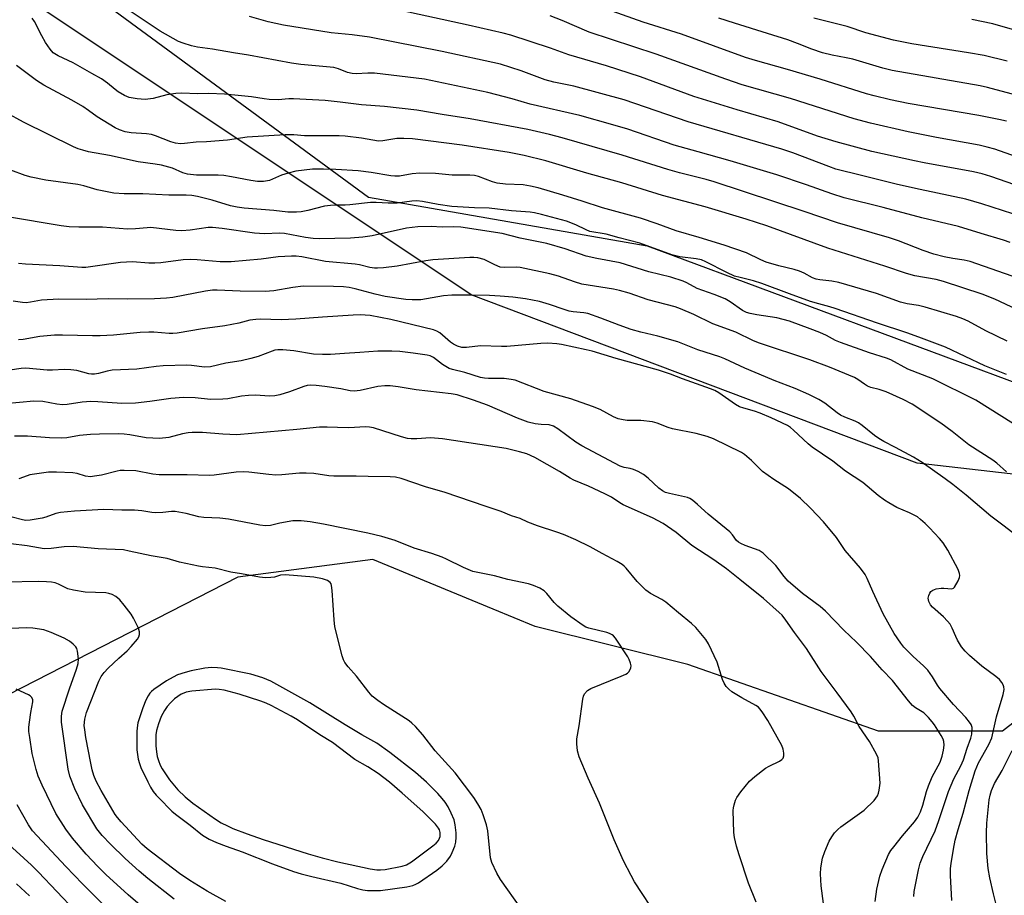
# Model space of a CAD drawing. Units: inches. Extents: x 1255770 to 1261770, y 585450 to 589450.
# Drawn here: x 1257622 to 1257906, y 586568 to 586821 of the extents above; entities that cross this region are included whole.
import ezdxf

# ---------------------------------------------------------------- set-up
doc = ezdxf.new("R2010")
doc.units = ezdxf.units.IN
doc.header["$MEASUREMENT"] = 0
for name, color, linetype in [('NTRL-Pasture Land', 2, 'Continuous'), ('NTRL-Trees', 3, 'Continuous'), ('Undefined', 1, 'Continuous')]:
    doc.layers.add(name, color=color, linetype=linetype)

msp = doc.modelspace()

# ---------------------------------------------------------------- linework, layer by layer
at = {"layer": 'NTRL-Pasture Land'}
msp.add_lwpolyline([(1258143.49, 586829.2), (1258093.29, 586785.01), (1258088.12, 586785.01), (1258086.08, 586778.65), (1258000.79, 586703.56), (1257975.36, 586694.27), (1257953.12, 586688.13), (1257917, 586688.45), (1257880.91, 586692.57), (1257752.06, 586741.23), (1257466.01, 586931.96)], dxfattribs=at)
at = {"layer": 'NTRL-Trees'}
msp.add_lwpolyline([(1257571.25, 586880.5), (1257722.44, 586769.44), (1257802.92, 586755.38), (1257921.06, 586711.49), (1257954.38, 586696.83), (1257956.83, 586674.02), (1257930.41, 586634.44), (1257905.6, 586615.15), (1257869.76, 586615.15), (1257814.63, 586634.44), (1257770.53, 586645.47), (1257758.44, 586650.45), (1257723.66, 586664.77), (1257684.63, 586659.69), (1257516.92, 586573.8)], dxfattribs=at)
at = {"layer": 'Undefined'}
for points, elevation in [([(1257907.8, 586756.39), (1257905.87, 586757.04), (1257899.41, 586758.92), (1257892.91, 586760.93), (1257882.26, 586763.48), (1257871.07, 586766.44), (1257859.82, 586769.3), (1257856.26, 586770.44), (1257848.96, 586773.03), (1257840.42, 586775.86), (1257826.89, 586779.97), (1257817.61, 586782.51), (1257810.74, 586784.52), (1257797.34, 586789.06), (1257792.98, 586790.39), (1257783.5, 586793.07), (1257769.16, 586796.36), (1257763.88, 586797.88), (1257756.84, 586799.64), (1257747.73, 586801.65), (1257738.57, 586803.49), (1257724.15, 586805.28), (1257722.18, 586805.3), (1257718.83, 586805.05), (1257717.73, 586805.13), (1257716.37, 586805.44), (1257713.79, 586806.52), (1257712.36, 586806.89), (1257702.88, 586807.81), (1257700.19, 586808.15), (1257687.7, 586810.44), (1257683.43, 586811.11), (1257677.38, 586812.18), (1257672.99, 586812.79), (1257671.31, 586813.17), (1257668.88, 586813.92), (1257667.56, 586814.43), (1257662.21, 586817.4), (1257652.15, 586824.1)], 776), ([(1257922.48, 586768.43), (1257902.17, 586775.46), (1257899.72, 586776.19), (1257897.22, 586776.79), (1257882.98, 586779.33), (1257880.15, 586779.91), (1257867.85, 586782.69), (1257857.52, 586785.39), (1257852.17, 586787.11), (1257840.79, 586791.17), (1257828.91, 586794.7), (1257816.38, 586798.56), (1257800.95, 586804.21), (1257791.13, 586807.36), (1257780.27, 586810.57), (1257774.97, 586812.46), (1257763.57, 586816.25), (1257761.35, 586816.83), (1257751.16, 586819.14), (1257729.53, 586823.88)], 780), ([(1257906.71, 586791.4), (1257904.51, 586791.92), (1257898.77, 586793.01), (1257878.34, 586796.51), (1257873.2, 586797.55), (1257868.46, 586798.69), (1257866.34, 586799.28), (1257852.86, 586803.52), (1257843.5, 586806.3), (1257834.2, 586808.91), (1257831.37, 586809.81), (1257812.84, 586816.53), (1257801.76, 586820.05), (1257792.81, 586823.22)], 784), ([(1257910.27, 586745.91), (1257896.21, 586750.83), (1257894.48, 586751.29), (1257891.24, 586751.72), (1257888.74, 586752.18), (1257885.71, 586753), (1257882.69, 586754.01), (1257875.5, 586756.81), (1257872.9, 586757.73), (1257857.9, 586762.08), (1257848.3, 586765.32), (1257822.3, 586773.89), (1257819.96, 586774.55), (1257812.3, 586776.45), (1257808.89, 586777.4), (1257795.7, 586781.58), (1257778.34, 586786.57), (1257774.66, 586787.54), (1257768.45, 586789), (1257751.8, 586792.09), (1257743.69, 586793.34), (1257736.38, 586794.57), (1257727, 586795.6), (1257720.35, 586796.17), (1257714.19, 586796.92), (1257709.91, 586797.34), (1257700.77, 586797.9), (1257699.36, 586797.87), (1257696.3, 586797.59), (1257693.69, 586797.68), (1257692.25, 586797.82), (1257688.59, 586798.39), (1257685.7, 586798.7), (1257680.76, 586799.17), (1257676.28, 586799.41), (1257673.01, 586799.3), (1257668.45, 586799.45), (1257666.74, 586799.37), (1257664.18, 586799.03), (1257660.22, 586797.99), (1257657.87, 586797.62), (1257655.54, 586797.81), (1257653.24, 586798.23), (1257651.89, 586798.82), (1257650.08, 586799.84), (1257649.17, 586800.53), (1257647.03, 586802.41), (1257645.28, 586803.61), (1257642.43, 586805.16), (1257637.09, 586808.29), (1257632.78, 586810.29), (1257631.33, 586811.19), (1257630.39, 586812.23), (1257629.08, 586814.1), (1257628.01, 586816.03), (1257625.87, 586820.23), (1257625.25, 586821.18)], 774), ([(1257908.61, 586764.62), (1257899.66, 586767.49), (1257895, 586768.89), (1257881.77, 586771.67), (1257875.29, 586773.15), (1257864.8, 586775.69), (1257857.47, 586777.57), (1257855.39, 586778.27), (1257844.98, 586782.22), (1257841.83, 586783.3), (1257814.72, 586791.24), (1257796.26, 586797.55), (1257781.69, 586801.51), (1257775.95, 586802.69), (1257773.45, 586803.31), (1257766.56, 586805.93), (1257760.5, 586807.83), (1257743.69, 586811.56), (1257722.7, 586815.63), (1257717.67, 586816.35), (1257711.58, 586816.91), (1257697.83, 586819.12), (1257693.41, 586820.11), (1257688.03, 586821.68)], 778), ([(1257915.92, 586778.85), (1257903.36, 586783.32), (1257901.19, 586783.94), (1257898.82, 586784.47), (1257886.55, 586786.68), (1257878.37, 586788.3), (1257867.48, 586790.79), (1257862.76, 586792.07), (1257844.36, 586797.93), (1257830.41, 586801.94), (1257825.65, 586803.49), (1257805.55, 586810.74), (1257786.18, 586817.13), (1257778.33, 586820.47), (1257774.91, 586821.83)], 782), ([(1257909.53, 586798.95), (1257901.23, 586801.11), (1257899.09, 586801.59), (1257873.74, 586806.07), (1257871, 586806.74), (1257862.33, 586809.28), (1257860.4, 586809.72), (1257856.39, 586810.47), (1257853.57, 586811.16), (1257850.5, 586812.19), (1257846.33, 586813.87), (1257843.59, 586814.86), (1257837.69, 586816.76), (1257828.16, 586819.68), (1257823.59, 586821.2)], 786), ([(1257906.96, 586808.75), (1257900.33, 586810.33), (1257895.73, 586811.18), (1257879.41, 586813.75), (1257874.05, 586814.84), (1257866.12, 586816.95), (1257860.68, 586818.72), (1257851.09, 586821.19)], 788), ([(1257909.81, 586817.5), (1257902.83, 586819.49), (1257896.71, 586820.74)], 790), ([(1257911.39, 586736.23), (1257903.34, 586740), (1257899.67, 586741.44), (1257888.54, 586745.1), (1257886.41, 586745.62), (1257880.21, 586746.74), (1257877.84, 586747.38), (1257871.61, 586749.53), (1257855.14, 586754.76), (1257837.51, 586761.2), (1257831.54, 586763.13), (1257819.72, 586766.62), (1257807.35, 586769.9), (1257795.64, 586773.62), (1257785.53, 586776.39), (1257773.66, 586779.91), (1257767.38, 586781.45), (1257763.02, 586782.34), (1257749.48, 586784.52), (1257735.1, 586786.26), (1257732.62, 586786.39), (1257730.61, 586786.38), (1257726.56, 586785.74), (1257725.26, 586785.66), (1257720.39, 586786.48), (1257715.69, 586787.04), (1257713.92, 586787.15), (1257705.4, 586787.15), (1257703.95, 586787.21), (1257700.87, 586787.49), (1257698.37, 586787.47), (1257687.31, 586786.75), (1257681.65, 586785.94), (1257675.58, 586785.48), (1257672.6, 586785.34), (1257669.21, 586784.92), (1257668.08, 586784.86), (1257666.68, 586785.03), (1257665.3, 586785.39), (1257660.9, 586787.16), (1257659.71, 586787.54), (1257658.3, 586787.74), (1257653.82, 586787.99), (1257652.09, 586788.31), (1257650.46, 586788.87), (1257649.18, 586789.52), (1257644.01, 586792.65), (1257641.56, 586794.53), (1257639.92, 586795.62), (1257636.68, 586797.48), (1257628.65, 586801.8), (1257626.51, 586803.13), (1257620.68, 586807.44)], 772), ([(1257906.98, 586727.89), (1257900.78, 586730.88), (1257895.62, 586733.63), (1257894.13, 586734.32), (1257892.26, 586734.97), (1257883.25, 586737.71), (1257881.28, 586738.15), (1257878.06, 586738.62), (1257876.1, 586739.09), (1257869.21, 586741.67), (1257858.29, 586744.77), (1257856.29, 586745.22), (1257852.8, 586745.57), (1257851.71, 586745.78), (1257850.71, 586746.18), (1257848.25, 586747.49), (1257846.97, 586748.03), (1257845.39, 586748.55), (1257840.96, 586749.61), (1257837.35, 586750.7), (1257835.75, 586751.36), (1257831.65, 586753.4), (1257825.16, 586755.63), (1257817.97, 586757.83), (1257811.29, 586759.72), (1257805.81, 586761.76), (1257801.04, 586763.41), (1257790.06, 586766.4), (1257784.13, 586768.32), (1257778.55, 586770.02), (1257771.41, 586772.14), (1257769.22, 586772.67), (1257767.06, 586772.99), (1257761.98, 586773.17), (1257759.61, 586773.49), (1257758.19, 586773.84), (1257754.17, 586775.39), (1257753.07, 586775.67), (1257751.69, 586775.85), (1257746.55, 586775.84), (1257741.81, 586776.28), (1257737.25, 586776.42), (1257734.98, 586776.22), (1257731.38, 586775.56), (1257730, 586775.47), (1257728.86, 586775.59), (1257723.22, 586776.53), (1257719.38, 586777.07), (1257712.94, 586777.46), (1257709.43, 586777.56), (1257706.26, 586777.52), (1257701.42, 586776.95), (1257699.19, 586776.41), (1257697.27, 586775.84), (1257693.78, 586774.26), (1257692.05, 586773.98), (1257690.31, 586773.95), (1257688.39, 586774.23), (1257682.81, 586775.33), (1257680.58, 586775.68), (1257678.94, 586775.78), (1257672.72, 586775.83), (1257670.15, 586776.14), (1257668.77, 586776.5), (1257665.79, 586777.8), (1257662.56, 586778.71), (1257660.74, 586779.01), (1257655.87, 586779.62), (1257647.55, 586781.53), (1257641.5, 586782.59), (1257639.86, 586782.98), (1257638.49, 586783.45), (1257637.17, 586784.03), (1257622.71, 586791.07), (1257617.8, 586793.77)], 770), ([(1257906.73, 586718.18), (1257900.52, 586720.7), (1257889.1, 586726.08), (1257881.43, 586729.03), (1257877.99, 586730.25), (1257869.43, 586733.02), (1257857.25, 586737.33), (1257855.73, 586737.79), (1257852.52, 586738.6), (1257850.11, 586739.35), (1257844.01, 586741.54), (1257836.08, 586744.54), (1257833.65, 586745.29), (1257829.75, 586746.2), (1257828.12, 586746.67), (1257825.95, 586747.67), (1257819.88, 586750.78), (1257818.59, 586751.31), (1257817.04, 586751.65), (1257812.38, 586752.21), (1257810.08, 586752.75), (1257800.78, 586756.15), (1257794.79, 586757.72), (1257791.04, 586758.8), (1257786.39, 586759.58), (1257785.34, 586759.98), (1257782.29, 586761.49), (1257779.65, 586762.48), (1257772.37, 586764.47), (1257770.39, 586764.94), (1257769.13, 586765.1), (1257763.72, 586765.5), (1257757.24, 586766.23), (1257753.01, 586766.37), (1257746.45, 586766.77), (1257742.58, 586767.34), (1257738.05, 586768.2), (1257736.35, 586768.37), (1257734.96, 586768.28), (1257730.7, 586767.73), (1257728.07, 586767.71), (1257724.64, 586767.91), (1257722.94, 586767.92), (1257717.05, 586767.21), (1257715.68, 586767.15), (1257713.09, 586767.17), (1257711.41, 586767.08), (1257709.72, 586766.84), (1257704.93, 586765.59), (1257702.98, 586765.19), (1257701.59, 586765.08), (1257699.1, 586765.16), (1257695.04, 586765.58), (1257686.47, 586766.31), (1257684.48, 586766.56), (1257682.58, 586766.97), (1257677.27, 586768.58), (1257673.02, 586769.6), (1257671.34, 586769.91), (1257669.77, 586770), (1257664.74, 586769.99), (1257657.17, 586770.41), (1257651.82, 586770.41), (1257648.85, 586770.62), (1257644.05, 586771.59), (1257640.14, 586772.71), (1257638.44, 586773.11), (1257629.23, 586774.38), (1257624.97, 586775.21), (1257623.23, 586775.75), (1257619.05, 586777.23)], 768), ([(1257908.79, 586704), (1257897.86, 586710.83), (1257885.41, 586717.01), (1257878.23, 586719.81), (1257873.37, 586722.47), (1257872.08, 586722.94), (1257867.15, 586724.47), (1257858.79, 586727.44), (1257857.38, 586728.07), (1257854.7, 586729.51), (1257852.8, 586730.35), (1257850.05, 586731.45), (1257844.04, 586733.61), (1257840.39, 586734.57), (1257834.56, 586735.46), (1257832.64, 586735.85), (1257831.61, 586736.16), (1257830.47, 586736.72), (1257826.92, 586739.25), (1257825.46, 586740.07), (1257822.27, 586741.37), (1257817.41, 586743.11), (1257814.41, 586744.69), (1257813.33, 586745.14), (1257809.74, 586746.3), (1257803.38, 586747.87), (1257795.09, 586750.51), (1257788.41, 586751.7), (1257785.34, 586752.38), (1257779.26, 586754.48), (1257773.97, 586756.06), (1257766.22, 586757.64), (1257761.03, 586758.94), (1257749.05, 586760.74), (1257746.99, 586760.85), (1257743.72, 586760.8), (1257740.5, 586760.97), (1257736.7, 586760.91), (1257733.38, 586760.48), (1257723.49, 586758.32), (1257720.8, 586757.86), (1257717.18, 586757.6), (1257708.17, 586757.42), (1257706.4, 586757.52), (1257704.19, 586757.8), (1257698.13, 586758.98), (1257696.66, 586759.06), (1257692.35, 586758.9), (1257689.43, 586759.05), (1257680.12, 586760.38), (1257677.36, 586760.7), (1257676.07, 586760.65), (1257670.87, 586759.93), (1257668.51, 586759.75), (1257666.79, 586759.83), (1257659.53, 586760.67), (1257658.42, 586760.64), (1257655.08, 586760.32), (1257652.79, 586760.25), (1257645.56, 586760.76), (1257642.17, 586760.81), (1257638.7, 586760.76), (1257635.88, 586760.85), (1257633.57, 586761.14), (1257618.14, 586763.79)], 766), ([(1257906.72, 586690.08), (1257903.92, 586692.58), (1257902.78, 586693.48), (1257895.82, 586697.87), (1257891.08, 586701.8), (1257887.77, 586704.18), (1257879.48, 586709.64), (1257876.92, 586711), (1257871.96, 586713.19), (1257869.98, 586713.87), (1257867.59, 586714.51), (1257866.62, 586714.86), (1257865.69, 586715.39), (1257863.79, 586716.77), (1257862.83, 586717.32), (1257855.64, 586720.3), (1257849.92, 586722.48), (1257835.39, 586727.25), (1257833.62, 586727.91), (1257828.58, 586730.42), (1257821.93, 586732.83), (1257816.37, 586735.51), (1257812.54, 586737.22), (1257811.02, 586737.8), (1257803.22, 586739.83), (1257797.74, 586741.7), (1257794.96, 586742.49), (1257793.22, 586742.84), (1257785.84, 586743.99), (1257784.08, 586744.34), (1257781.96, 586745), (1257777.29, 586746.66), (1257774.79, 586747.29), (1257766.22, 586749.12), (1257765.05, 586749.19), (1257761.81, 586749.1), (1257760.49, 586749.24), (1257758.87, 586749.87), (1257755.8, 586751.49), (1257753.98, 586751.94), (1257752.89, 586752.04), (1257751.7, 586752.02), (1257740.98, 586751.39), (1257738.93, 586751.08), (1257730.7, 586749.53), (1257726.72, 586749.04), (1257725.01, 586748.9), (1257724.17, 586748.94), (1257722.8, 586749.14), (1257719.84, 586749.88), (1257718.51, 586750.12), (1257709.99, 586750.89), (1257703.11, 586752.2), (1257701.53, 586752.37), (1257700.17, 586752.43), (1257696.31, 586752.23), (1257691.4, 586751.53), (1257682.72, 586750.74), (1257679.6, 586750.74), (1257672.91, 586751.33), (1257670.89, 586751.41), (1257668.82, 586751.31), (1257662.44, 586750.51), (1257660.7, 586750.38), (1257658.94, 586750.41), (1257654.2, 586750.75), (1257652.5, 586750.72), (1257650.75, 586750.54), (1257642.09, 586749.29), (1257640.72, 586749.16), (1257639.61, 586749.14), (1257633.23, 586749.58), (1257623.34, 586750.12), (1257621.31, 586750.3)], 764), ([(1257908.58, 586672.44), (1257905.71, 586674.72), (1257902.22, 586677.34), (1257895.07, 586683.41), (1257891.28, 586686.43), (1257889.01, 586688.1), (1257882.35, 586692.79), (1257879.91, 586694.39), (1257874.7, 586697.17), (1257871.34, 586698.84), (1257869.81, 586699.72), (1257868.63, 586700.57), (1257865.05, 586703.52), (1257863.98, 586704.27), (1257862.97, 586704.77), (1257860.02, 586705.91), (1257858.78, 586706.5), (1257857.84, 586707.14), (1257854.25, 586709.94), (1257852.49, 586710.96), (1257849.62, 586712.41), (1257845.66, 586714.18), (1257839.6, 586716.47), (1257837.07, 586717.51), (1257831.14, 586720.06), (1257825.32, 586722.79), (1257823.93, 586723.3), (1257817.56, 586725.32), (1257811.82, 586727.69), (1257805.97, 586729.29), (1257801.1, 586730.45), (1257798.33, 586731.25), (1257794.8, 586732.46), (1257789.5, 586734.54), (1257785.74, 586735.81), (1257784.63, 586736.03), (1257781.5, 586736.34), (1257780.36, 586736.53), (1257778.93, 586736.96), (1257774.72, 586738.46), (1257771.81, 586739.31), (1257767.74, 586740.12), (1257764.12, 586740.6), (1257760.45, 586740.88), (1257757.36, 586741.02), (1257751.92, 586741.15), (1257746.47, 586741.13), (1257744.08, 586740.92), (1257737.56, 586739.83), (1257736.46, 586739.75), (1257734.99, 586739.78), (1257733.23, 586739.93), (1257727.18, 586740.72), (1257724.31, 586741.39), (1257718.51, 586742.99), (1257716.81, 586743.36), (1257715.14, 586743.55), (1257712.34, 586743.69), (1257703.5, 586743.72), (1257700.54, 586743.38), (1257695.05, 586742.4), (1257692.57, 586742.21), (1257685.36, 586742.33), (1257678.73, 586742.6), (1257677.31, 586742.57), (1257675.32, 586742.32), (1257665.86, 586740.48), (1257664.01, 586740.28), (1257660.58, 586740.11), (1257652.91, 586739.98), (1257647.16, 586740.04), (1257640.85, 586739.92), (1257632.93, 586740.02), (1257627.94, 586739.72), (1257624.79, 586739.1), (1257623.54, 586738.96), (1257622.41, 586739.03), (1257619.75, 586739.43)], 762), ([(1257890.97, 586566.26), (1257890.57, 586573.49), (1257890.6, 586575.52), (1257890.76, 586576.99), (1257891.39, 586581.13), (1257891.91, 586583.66), (1257892.76, 586586.81), (1257894.18, 586591.54), (1257895.93, 586598.02), (1257897.69, 586603.78), (1257898.64, 586606.07), (1257901.66, 586611.33), (1257902.51, 586613.31), (1257903.84, 586619.35), (1257905.8, 586625.81), (1257906.05, 586627.22), (1257906, 586627.97), (1257905.8, 586628.62), (1257905.44, 586629.27), (1257904.76, 586630.09), (1257903.63, 586631.02), (1257899.57, 586633.94), (1257896.05, 586637.03), (1257894.8, 586638.26), (1257893.78, 586639.59), (1257892.57, 586641.47), (1257892.07, 586642.52), (1257891.09, 586644.97), (1257890.47, 586646.11), (1257889.74, 586646.97), (1257888.5, 586648.19), (1257885.32, 586651.02), (1257884.8, 586651.65), (1257884.33, 586652.61), (1257884.12, 586653.61), (1257884.27, 586654.36), (1257884.59, 586655.07), (1257884.87, 586655.5), (1257885.44, 586655.97), (1257886.44, 586656.29), (1257887.83, 586656.47), (1257888.67, 586656.5), (1257890.97, 586656.33), (1257891.43, 586656.46), (1257891.76, 586656.75), (1257892.78, 586658.63), (1257893.15, 586659.63), (1257893.21, 586660.19), (1257893.16, 586660.7), (1257892.77, 586661.86), (1257889.77, 586667.48), (1257888.45, 586669.56), (1257887.39, 586670.85), (1257884.52, 586673.91), (1257883.26, 586675.18), (1257881.93, 586676.34), (1257880.99, 586677.06), (1257880.27, 586677.49), (1257878.75, 586678.25), (1257875.08, 586679.84), (1257872.76, 586681.14), (1257871.53, 586681.93), (1257869.71, 586683.31), (1257865.19, 586686.98), (1257860.24, 586690.3), (1257856.58, 586693.18), (1257850.58, 586697.21), (1257849.48, 586698.15), (1257845.21, 586702.17), (1257844.31, 586702.9), (1257843.42, 586703.47), (1257838.77, 586705.74), (1257835.56, 586707.08), (1257833.92, 586707.67), (1257830.82, 586708.47), (1257829.62, 586708.89), (1257828.45, 586709.57), (1257823.66, 586712.94), (1257822.48, 586713.57), (1257821.2, 586714.13), (1257813.11, 586717.01), (1257809.66, 586718.31), (1257806.15, 586719.45), (1257793.96, 586722.89), (1257787.06, 586724.94), (1257785.34, 586725.36), (1257778.2, 586726.92), (1257776.79, 586727.1), (1257774.23, 586727.23), (1257772.2, 586727.17), (1257762.34, 586726.31), (1257760.88, 586726.29), (1257754.77, 586726.49), (1257750.7, 586726.03), (1257749.36, 586726.06), (1257748.12, 586726.39), (1257746.95, 586726.96), (1257746.12, 586727.57), (1257743.03, 586730.24), (1257742.12, 586730.77), (1257741.16, 586731.15), (1257728.91, 586734.14), (1257722.86, 586735.22), (1257720.01, 586735.47), (1257717.96, 586735.39), (1257709.14, 586734.78), (1257701.45, 586734.18), (1257697.13, 586734.05), (1257691.25, 586734.18), (1257689.82, 586734.15), (1257688.15, 586733.88), (1257684.93, 586733.08), (1257680.93, 586732.3), (1257674.43, 586731.42), (1257667.14, 586730.21), (1257665.89, 586730.09), (1257664.78, 586730.11), (1257660.35, 586730.48), (1257658.97, 586730.5), (1257656.45, 586730.38), (1257648.71, 586729.59), (1257644.89, 586729.37), (1257642.7, 586729.36), (1257634.02, 586729.58), (1257631.73, 586729.55), (1257627.42, 586729.16), (1257622.64, 586728.36), (1257621.26, 586728.27)], 760), ([(1257879.94, 586567.44), (1257880.1, 586568.85), (1257881.3, 586575.13), (1257881.77, 586577.08), (1257882.52, 586578.96), (1257886.15, 586586.38), (1257887.21, 586589.34), (1257890.01, 586597.74), (1257891.57, 586601.38), (1257893.52, 586605.16), (1257894.31, 586606.95), (1257895.33, 586610.3), (1257896.39, 586613.18), (1257896.69, 586614.31), (1257896.86, 586615.73), (1257896.79, 586616.3), (1257896.5, 586617.1), (1257896.06, 586617.82), (1257895.01, 586619.18), (1257891.43, 586622.92), (1257887.46, 586627.5), (1257886.76, 586628.51), (1257885.38, 586630.91), (1257884.01, 586632.8), (1257882.8, 586634.07), (1257879.81, 586636.74), (1257878.11, 586638.39), (1257877.09, 586639.45), (1257876.19, 586640.58), (1257874.27, 586643.44), (1257871.14, 586649.09), (1257868.12, 586655.57), (1257866.5, 586659.32), (1257865.91, 586660.46), (1257864.56, 586662.24), (1257860.1, 586667.4), (1257857.66, 586671.16), (1257853.84, 586675.71), (1257850.13, 586679.61), (1257847.19, 586682.38), (1257843.75, 586685.2), (1257839.54, 586687.9), (1257836.2, 586690.23), (1257833.02, 586693.4), (1257831.05, 586695.15), (1257830.21, 586695.66), (1257822.04, 586699.6), (1257820.22, 586700.3), (1257817.11, 586701.2), (1257810.22, 586702.52), (1257809.03, 586702.9), (1257805.85, 586704.14), (1257804.49, 586704.53), (1257801.07, 586704.98), (1257797.17, 586704.91), (1257796.01, 586705.1), (1257794.58, 586705.45), (1257793.21, 586705.98), (1257789.37, 586708.09), (1257787.16, 586708.98), (1257780.84, 586711.24), (1257773.17, 586713.3), (1257764.8, 586716.55), (1257763.67, 586716.82), (1257761.65, 586717.09), (1257757.07, 586717.05), (1257755.9, 586717.16), (1257754.76, 586717.4), (1257750.25, 586718.77), (1257746.64, 586719.66), (1257745.75, 586719.97), (1257744.74, 586720.51), (1257743.78, 586721.14), (1257741.15, 586723.15), (1257740.2, 586723.59), (1257739.4, 586723.78), (1257735.27, 586724.38), (1257731.5, 586724.86), (1257729.17, 586724.99), (1257725.11, 586724.99), (1257719.95, 586724.54), (1257715.51, 586724.31), (1257711.46, 586723.98), (1257709.13, 586723.96), (1257706.52, 586724.12), (1257700.86, 586725.05), (1257697.66, 586725.31), (1257696.22, 586725.33), (1257695.37, 586725.21), (1257694.55, 586724.99), (1257690.57, 586723.44), (1257688.41, 586722.8), (1257685.65, 586722.16), (1257681.21, 586721.46), (1257676.73, 586720.4), (1257675.06, 586720.37), (1257671.31, 586720.85), (1257669.93, 586720.93), (1257663.06, 586720.68), (1257661.09, 586720.5), (1257655.48, 586719.74), (1257648.33, 586719.45), (1257646.93, 586719.16), (1257644.36, 586718.47), (1257643.25, 586718.31), (1257642.42, 586718.32), (1257641.59, 586718.44), (1257638.13, 586719.38), (1257636.43, 586719.62), (1257634.44, 586719.71), (1257631.12, 586719.51), (1257629.56, 586719.5), (1257623.36, 586720.06), (1257622.07, 586719.99), (1257618.79, 586719.49)], 758), ([(1257868.83, 586566.02), (1257869.23, 586569.55), (1257870.17, 586573.28), (1257870.81, 586575.25), (1257872.69, 586579.59), (1257873.35, 586580.71), (1257874.17, 586581.82), (1257876.69, 586584.92), (1257880.17, 586588.97), (1257881.16, 586590.39), (1257881.9, 586591.93), (1257882.56, 586593.82), (1257883.62, 586597.76), (1257884.17, 586599.4), (1257885.29, 586602.01), (1257887.53, 586606.25), (1257888.19, 586608), (1257888.57, 586609.72), (1257888.75, 586611.18), (1257888.66, 586612.16), (1257888.41, 586612.9), (1257887.87, 586613.9), (1257885.94, 586616.98), (1257885.31, 586617.87), (1257884.19, 586619.18), (1257882.82, 586620.46), (1257880.47, 586621.92), (1257879.61, 586622.63), (1257878.46, 586623.96), (1257873.83, 586629.79), (1257870.8, 586632.95), (1257867.48, 586636.78), (1257863.39, 586640.91), (1257859.7, 586644.35), (1257854.44, 586649.83), (1257852.9, 586651.2), (1257847.8, 586655), (1257843.7, 586658.54), (1257842.49, 586659.87), (1257840.08, 586663.03), (1257836.4, 586666.64), (1257835.28, 586667.37), (1257831.28, 586668.84), (1257829.98, 586669.43), (1257829.32, 586669.82), (1257828.77, 586670.31), (1257827.57, 586671.94), (1257826.79, 586672.78), (1257820.57, 586677.84), (1257817.51, 586680.7), (1257815.99, 586681.95), (1257815.29, 586682.38), (1257814.54, 586682.67), (1257809.33, 586683.85), (1257808.26, 586684.18), (1257807.33, 586684.6), (1257806.3, 586685.37), (1257803.25, 586688.31), (1257801.85, 586689.32), (1257800.32, 586690.16), (1257799.01, 586690.77), (1257798.03, 586691.05), (1257796.23, 586691.38), (1257795.15, 586691.78), (1257784.09, 586697.61), (1257782.34, 586698.68), (1257777.08, 586702.56), (1257775.83, 586703.33), (1257774.65, 586703.65), (1257772.33, 586703.78), (1257770.58, 586704.01), (1257768.57, 586704.46), (1257765.5, 586705.64), (1257756.82, 586709.37), (1257752.74, 586710.8), (1257748.03, 586712.31), (1257746.29, 586712.68), (1257736.2, 586713.82), (1257731.01, 586714.65), (1257728.63, 586714.93), (1257727.17, 586714.92), (1257725.15, 586714.74), (1257719.98, 586713.6), (1257718.23, 586713.41), (1257717.11, 586713.51), (1257714.44, 586714.06), (1257709.84, 586714.75), (1257707.32, 586715.04), (1257705.72, 586715.11), (1257704.68, 586715.02), (1257703.68, 586714.78), (1257699.6, 586713.23), (1257696.76, 586712.37), (1257695.33, 586712.03), (1257693.83, 586711.98), (1257689.8, 586712.23), (1257687.77, 586712.14), (1257685.74, 586711.96), (1257681.76, 586711.2), (1257680.29, 586711.06), (1257676.76, 586711.05), (1257672.33, 586711.5), (1257669, 586711.62), (1257665.3, 586711.3), (1257659.22, 586710.41), (1257655.1, 586709.92), (1257651.11, 586709.84), (1257644.21, 586710.34), (1257642.22, 586710.4), (1257639.7, 586710.23), (1257635.33, 586709.55), (1257634.03, 586709.44), (1257632.36, 586709.63), (1257628.28, 586710.44), (1257625.73, 586710.53), (1257617.44, 586709.77)], 756), ([(1257854.31, 586561.75), (1257853.2, 586570.56), (1257853, 586574.02), (1257853.08, 586575.72), (1257853.54, 586578.46), (1257854.23, 586580.41), (1257855.55, 586583.41), (1257856.27, 586584.63), (1257857.09, 586585.78), (1257858.04, 586586.8), (1257858.9, 586587.55), (1257865.58, 586592.38), (1257868.46, 586595.21), (1257869.03, 586595.85), (1257869.51, 586596.54), (1257869.8, 586597.33), (1257869.99, 586598.18), (1257870.2, 586600.17), (1257869.8, 586606.61), (1257869.63, 586607.47), (1257869.2, 586608.54), (1257867.19, 586612.16), (1257864.21, 586616.58), (1257862.67, 586619.57), (1257861.91, 586620.81), (1257857.85, 586626.31), (1257853.17, 586632.42), (1257848.96, 586639.05), (1257845.47, 586643.74), (1257842.98, 586647.3), (1257841.89, 586648.67), (1257841.08, 586649.52), (1257836.5, 586653.53), (1257829.74, 586659.05), (1257825.82, 586662.11), (1257822.2, 586664.7), (1257815.86, 586668.86), (1257811.26, 586672.62), (1257807.57, 586675.18), (1257804.42, 586676.85), (1257795.98, 586680.58), (1257794.99, 586681.14), (1257792.6, 586682.76), (1257790.72, 586683.78), (1257785.99, 586685.93), (1257781.73, 586687.69), (1257780.72, 586688.24), (1257777.63, 586690.18), (1257770.47, 586694.21), (1257768.12, 586695.27), (1257766.01, 586695.93), (1257762.15, 586696.81), (1257743.77, 586699.67), (1257740.33, 586699.97), (1257736.41, 586699.62), (1257734.77, 586699.63), (1257733.7, 586699.75), (1257731.99, 586700.19), (1257723.83, 586702.77), (1257722.72, 586703.02), (1257721.44, 586703.13), (1257718.37, 586702.9), (1257716.65, 586702.85), (1257713.49, 586702.87), (1257710.43, 586703.05), (1257708.21, 586703), (1257701.72, 586702.33), (1257684.33, 586700.8), (1257680.32, 586700.94), (1257674.48, 586701.45), (1257671.5, 586701.45), (1257670.34, 586701.34), (1257668.66, 586701.06), (1257664.75, 586700.06), (1257662.01, 586699.75), (1257658.14, 586699.97), (1257653.42, 586700.83), (1257651.77, 586701.01), (1257650.15, 586701.08), (1257644.69, 586701.02), (1257642.09, 586700.86), (1257638.92, 586700.57), (1257635.3, 586699.95), (1257633.7, 586699.79), (1257630.25, 586699.9), (1257623.87, 586700.42), (1257620.09, 586700.42)], 754), ([(1257834.37, 586565.84), (1257832.17, 586571.32), (1257829.47, 586579.47), (1257828.72, 586581.97), (1257828.16, 586584.52), (1257827.95, 586585.95), (1257827.79, 586592.23), (1257827.88, 586593.09), (1257828.07, 586593.91), (1257828.49, 586595.25), (1257828.82, 586596.01), (1257829.97, 586597.64), (1257832.53, 586600.75), (1257834.06, 586602.14), (1257837.1, 586604.55), (1257838.14, 586605.13), (1257841.16, 586606.5), (1257841.85, 586606.97), (1257842.2, 586607.35), (1257842.45, 586608.06), (1257842.45, 586608.88), (1257842.26, 586610.01), (1257841.83, 586611.08), (1257837.75, 586618.28), (1257836.17, 586620.77), (1257835.47, 586621.69), (1257835.05, 586622.08), (1257834.35, 586622.57), (1257830.28, 586624.83), (1257827.42, 586626.59), (1257826.48, 586627.29), (1257825.74, 586628.13), (1257825.13, 586629.06), (1257824.64, 586630.08), (1257823.14, 586635.16), (1257820.63, 586640.46), (1257819.86, 586641.68), (1257816.99, 586645.13), (1257815.75, 586646.32), (1257811.93, 586649.35), (1257808.32, 586652.42), (1257807.17, 586653.19), (1257803.92, 586654.94), (1257802.56, 586655.89), (1257800, 586658.39), (1257796.89, 586662.27), (1257796.28, 586662.89), (1257795.67, 586663.36), (1257794.3, 586664.19), (1257789.92, 586666.47), (1257786.47, 586668.47), (1257782.34, 586670.5), (1257778.74, 586671.96), (1257776.79, 586672.68), (1257771.2, 586674.46), (1257768.49, 586675.55), (1257766.23, 586676.6), (1257763.71, 586677.4), (1257760.75, 586678.62), (1257756.07, 586680.15), (1257744.58, 586684.12), (1257738.9, 586685.77), (1257731.85, 586688.21), (1257730.25, 586688.54), (1257728.67, 586688.69), (1257722.31, 586688.72), (1257718.89, 586688.85), (1257712.43, 586688.82), (1257710.99, 586688.95), (1257706.66, 586689.61), (1257704.43, 586689.76), (1257702.49, 586689.7), (1257697.38, 586689.21), (1257695.63, 586689.19), (1257693.58, 586689.32), (1257687.86, 586690.04), (1257686.18, 586690.13), (1257684.19, 586690.02), (1257677.86, 586689.19), (1257676.48, 586689.08), (1257670.05, 586689.26), (1257661.96, 586689.26), (1257660.08, 586689.46), (1257655.19, 586690.4), (1257651.81, 586690.52), (1257650.69, 586690.47), (1257649.84, 586690.34), (1257645.27, 586689.16), (1257643.27, 586688.81), (1257642.13, 586688.7), (1257640.66, 586688.84), (1257638.22, 586689.59), (1257636.96, 586689.84), (1257632.27, 586690.02), (1257629.92, 586689.99), (1257624.6, 586689.2), (1257623.75, 586688.97), (1257621.35, 586688.08)], 752), ([(1257806.09, 586561.28), (1257799.29, 586571.7), (1257798.28, 586573.5), (1257796.13, 586577.72), (1257793.34, 586583.77), (1257789.16, 586594.38), (1257785.86, 586601.61), (1257783.31, 586607.82), (1257782.84, 586609.5), (1257782.63, 586611.53), (1257782.64, 586612.98), (1257783.3, 586616.74), (1257784.29, 586624.42), (1257784.49, 586625.26), (1257784.84, 586625.97), (1257785.69, 586626.93), (1257786.64, 586627.52), (1257795.41, 586631.06), (1257796.74, 586631.67), (1257797.21, 586631.99), (1257797.59, 586632.37), (1257798.05, 586633.05), (1257798.25, 586633.53), (1257798.3, 586634.05), (1257798.15, 586634.85), (1257797.75, 586635.93), (1257797.35, 586636.69), (1257793.74, 586642.06), (1257793.2, 586642.7), (1257792.8, 586643.03), (1257792.05, 586643.4), (1257791.23, 586643.68), (1257786.03, 586644.91), (1257785.23, 586645.24), (1257784.47, 586645.68), (1257780.87, 586648.22), (1257777.12, 586651.32), (1257776.06, 586652.4), (1257773.95, 586654.98), (1257773.19, 586655.7), (1257771.95, 586656.46), (1257770.07, 586657.31), (1257768.68, 586657.71), (1257762.68, 586659), (1257758.8, 586660.04), (1257752.56, 586661.32), (1257749.85, 586662.46), (1257744.99, 586664.91), (1257743.69, 586665.49), (1257740.74, 586666.51), (1257735.61, 586668.06), (1257730.16, 586670.23), (1257726.27, 586671.38), (1257722.26, 586672.35), (1257709.41, 586674.97), (1257705.52, 586675.69), (1257702.91, 586675.94), (1257700.55, 586675.92), (1257696.77, 586675.26), (1257694.09, 586674.62), (1257692.69, 586674.51), (1257690.98, 586674.73), (1257681.94, 586676.42), (1257679.42, 586676.68), (1257674.83, 586676.93), (1257673.41, 586677.08), (1257669.69, 586678.07), (1257666.6, 586678.64), (1257665.5, 586678.66), (1257663.02, 586678.33), (1257660.99, 586678.28), (1257659.83, 586678.35), (1257656.96, 586678.81), (1257654.77, 586679.03), (1257651.13, 586679.04), (1257645.9, 586679.21), (1257637.47, 586678.79), (1257633.45, 586678.37), (1257632.05, 586678.09), (1257629.14, 586677.04), (1257628.08, 586676.74), (1257624.66, 586676.13), (1257623.44, 586676.05), (1257622.48, 586676.2), (1257619.45, 586677.03)], 750), ([(1257766.43, 586564.1), (1257760.56, 586572.39), (1257759.46, 586574.13), (1257758.08, 586577.23), (1257757.67, 586578.58), (1257756.85, 586586.44), (1257756.49, 586588.16), (1257755.56, 586590.98), (1257754.93, 586592.6), (1257754.04, 586594.21), (1257752.81, 586596.06), (1257747.44, 586603.15), (1257741.64, 586609.55), (1257738.13, 586614.15), (1257735.97, 586616.54), (1257734.92, 586617.55), (1257734.15, 586618.13), (1257726.76, 586622.87), (1257725.08, 586624.03), (1257723.51, 586625.29), (1257722.46, 586626.46), (1257718.98, 586631.06), (1257716.52, 586633.73), (1257715.58, 586635.04), (1257715.21, 586635.78), (1257714.84, 586636.91), (1257712.69, 586645.3), (1257712.49, 586647.34), (1257711.93, 586655.86), (1257711.76, 586657.25), (1257711.6, 586657.74), (1257711.33, 586658.15), (1257710.52, 586658.72), (1257709.15, 586659.17), (1257706.59, 586659.67), (1257698.37, 586660.32), (1257696.99, 586660.24), (1257695.25, 586659.72), (1257694.24, 586659.55), (1257692.61, 586659.52), (1257690.94, 586659.66), (1257685.69, 586660.62), (1257682.67, 586661.1), (1257678.09, 586662.27), (1257674.41, 586662.63), (1257673.27, 586662.82), (1257667.83, 586664.06), (1257664.21, 586665.04), (1257659.58, 586665.83), (1257653.27, 586667.23), (1257651.59, 586667.54), (1257644.31, 586667.9), (1257637.09, 586668.53), (1257634.47, 586668.43), (1257630.73, 586667.95), (1257628.67, 586667.9), (1257623.8, 586668.76), (1257614.3, 586669.88)], 748), ([(1257681.16, 586565.96), (1257675.78, 586568.99), (1257670.83, 586572.01), (1257667.82, 586574.1), (1257658.44, 586581.19), (1257656.96, 586582.54), (1257650.94, 586588.98), (1257649.87, 586590.24), (1257649.24, 586591.14), (1257645.14, 586598.06), (1257643.71, 586600.79), (1257643.09, 586602.36), (1257642.58, 586603.98), (1257642.15, 586605.97), (1257640.76, 586613.4), (1257640.41, 586615.61), (1257640.29, 586616.87), (1257640.44, 586618.68), (1257640.96, 586620.61), (1257644.51, 586629.59), (1257645.2, 586631.01), (1257646.02, 586632.12), (1257647.23, 586633.4), (1257650.23, 586636.28), (1257652.69, 586638.41), (1257653.87, 586639.61), (1257655.65, 586641.74), (1257656.02, 586642.43), (1257656.25, 586643.14), (1257656.26, 586643.89), (1257655.93, 586644.93), (1257654.55, 586647.79), (1257653.8, 586649.03), (1257651.85, 586651.6), (1257650.53, 586653.15), (1257649.39, 586654.09), (1257648.38, 586654.65), (1257647.34, 586654.99), (1257646.51, 586655.14), (1257640.57, 586655.39), (1257637.19, 586655.9), (1257635.57, 586656.33), (1257632.88, 586657.61), (1257631.88, 586658.01), (1257630.78, 586658.24), (1257629.35, 586658.36), (1257627.05, 586658.44), (1257617.51, 586658.21)], 746), ([(1257666.23, 586566.71), (1257658.7, 586572.61), (1257656.11, 586574.77), (1257652.15, 586578.38), (1257647.88, 586582.52), (1257645.44, 586585.07), (1257643.92, 586587.02), (1257639.77, 586593.95), (1257637.58, 586598.53), (1257636.09, 586602.19), (1257635.64, 586604.23), (1257633.75, 586617.8), (1257633.69, 586619.52), (1257633.93, 586620.99), (1257636, 586627.42), (1257638.05, 586633.08), (1257638.53, 586634.7), (1257638.67, 586636.07), (1257638.38, 586638.31), (1257638.11, 586639.08), (1257637.82, 586639.53), (1257637.06, 586640.33), (1257635.98, 586641.22), (1257634.47, 586642.05), (1257630.72, 586643.72), (1257628.6, 586644.5), (1257625.44, 586644.94), (1257623.71, 586645.04), (1257619.09, 586644.87)], 744), ([(1257657.11, 586564.34), (1257652.95, 586567.96), (1257646.48, 586573.82), (1257644.21, 586576.07), (1257640.88, 586579.66), (1257636.89, 586584.27), (1257634.93, 586586.9), (1257632.12, 586591.43), (1257628.08, 586599.61), (1257626.98, 586602.23), (1257626.35, 586604.11), (1257625.27, 586608.76), (1257624.52, 586613.37), (1257624.32, 586615.08), (1257624.3, 586616.36), (1257624.43, 586617.76), (1257624.86, 586620.62), (1257625.43, 586623.63), (1257625.41, 586624.38), (1257625.09, 586625.01), (1257624.69, 586625.36), (1257624.19, 586625.65), (1257620.64, 586627.28)], 742), ([(1257905.53, 586558.23), (1257902.97, 586568.24), (1257901.92, 586572.85), (1257901.44, 586575.56), (1257901.03, 586579.87), (1257900.92, 586585.84), (1257901.05, 586588.58), (1257901.76, 586595.32), (1257902.03, 586596.71), (1257902.42, 586598.07), (1257903.27, 586600.1), (1257905.5, 586603.83), (1257908.4, 586609.62)], 762), ([(1257647.33, 586563.57), (1257639.75, 586571.07), (1257634.93, 586576.11), (1257625.37, 586586.39), (1257624.17, 586588.1), (1257620.93, 586593.91)], 740), ([(1257637.62, 586563.32), (1257627.08, 586574.47), (1257625.08, 586576.49), (1257617.32, 586583.48)], 738), ([(1257624.44, 586567.67), (1257620.7, 586571.06)], 736)]:
    msp.add_lwpolyline(points, dxfattribs=dict(at, elevation=elevation))
for points, elevation in [([(1257677.08, 586633.58), (1257675.15, 586633.41), (1257671.15, 586632.59), (1257669.4, 586632.16), (1257667.24, 586631.42), (1257665.96, 586630.84), (1257664.03, 586629.74), (1257660.37, 586627.23), (1257659.7, 586626.66), (1257659.26, 586626.17), (1257658.78, 586625.43), (1257658.11, 586624.12), (1257657.25, 586621.95), (1257655.81, 586617.57), (1257655.55, 586616.2), (1257655.46, 586615.06), (1257655.5, 586609.77), (1257655.64, 586608.43), (1257655.89, 586607.12), (1257656.26, 586605.82), (1257656.68, 586604.74), (1257658.64, 586600.55), (1257659.41, 586599.05), (1257660.17, 586597.8), (1257661.06, 586596.69), (1257661.83, 586595.89), (1257665.61, 586592.13), (1257666.65, 586591.21), (1257670.91, 586588.02), (1257674.49, 586585.12), (1257676.35, 586583.96), (1257678.49, 586583.01), (1257681.25, 586581.93), (1257685.94, 586580.33), (1257694.67, 586576.83), (1257700.75, 586574.69), (1257702.94, 586574.02), (1257706.04, 586573.19), (1257714.45, 586571.3), (1257719.22, 586569.75), (1257720.82, 586569.38), (1257722.14, 586569.2), (1257723.6, 586569.12), (1257725.84, 586569.19), (1257733.5, 586570.21), (1257735.22, 586570.6), (1257736.09, 586570.99), (1257736.85, 586571.42), (1257742.18, 586575.01), (1257743.73, 586576.25), (1257745.08, 586577.65), (1257746.08, 586579.08), (1257746.62, 586580.11), (1257747.35, 586582.02), (1257747.63, 586583.15), (1257747.77, 586584.6), (1257747.73, 586585.79), (1257747.49, 586588.15), (1257747.14, 586589.58), (1257746.33, 586591.48), (1257745.41, 586593.34), (1257744.54, 586594.65), (1257743.7, 586595.71), (1257742.41, 586597.18), (1257739.17, 586600.43), (1257736, 586603.22), (1257728.54, 586609.04), (1257724.77, 586611.73), (1257720.44, 586614.17), (1257715.65, 586617.02), (1257705.44, 586623.41), (1257694.19, 586629.67), (1257691.91, 586630.63), (1257688.43, 586631.67), (1257679.89, 586633.35), (1257678.74, 586633.5)], 746), ([(1257678.18, 586627.28), (1257671.37, 586626.7), (1257669.77, 586626.44), (1257669.05, 586626.21), (1257668.31, 586625.84), (1257666.4, 586624.52), (1257665.17, 586623.37), (1257664.23, 586622.33), (1257663.47, 586621.16), (1257662.54, 586619.41), (1257661.74, 586617.27), (1257661.16, 586615.37), (1257660.99, 586614.17), (1257660.96, 586612.71), (1257661.01, 586610.94), (1257661.18, 586609.25), (1257661.39, 586607.85), (1257661.69, 586606.74), (1257662.26, 586605.37), (1257662.8, 586604.32), (1257664.94, 586601.17), (1257667.31, 586598.24), (1257669.43, 586596.21), (1257671.64, 586594.42), (1257678.18, 586589.79), (1257679.88, 586588.72), (1257681.64, 586587.81), (1257683.23, 586587.12), (1257687.35, 586585.54), (1257691.99, 586583.92), (1257704.95, 586579.73), (1257709.01, 586578.57), (1257713.59, 586577.46), (1257722.89, 586575.47), (1257724.81, 586575.12), (1257725.91, 586575.1), (1257727.24, 586575.25), (1257732.1, 586576.22), (1257733.38, 586576.62), (1257734.8, 586577.49), (1257740.98, 586582.06), (1257741.92, 586582.81), (1257742.63, 586583.62), (1257742.95, 586584.27), (1257743.09, 586584.73), (1257743.09, 586585.89), (1257742.88, 586586.67), (1257742.64, 586587.2), (1257741.79, 586588.36), (1257738.06, 586592.03), (1257732.15, 586597.33), (1257728.47, 586600.49), (1257725.17, 586602.99), (1257722.19, 586604.9), (1257718.5, 586607.04), (1257712.01, 586611.88), (1257708.39, 586614.13), (1257701.9, 586618.45), (1257700.11, 586619.51), (1257694.27, 586622.57), (1257692.87, 586623.26), (1257691.33, 586623.89), (1257685.04, 586625.91), (1257680.69, 586627.03), (1257679.29, 586627.23)], 744)]:
    msp.add_lwpolyline(points, close=True, dxfattribs=dict(at, elevation=elevation))

doc.saveas('drawing.dxf')
